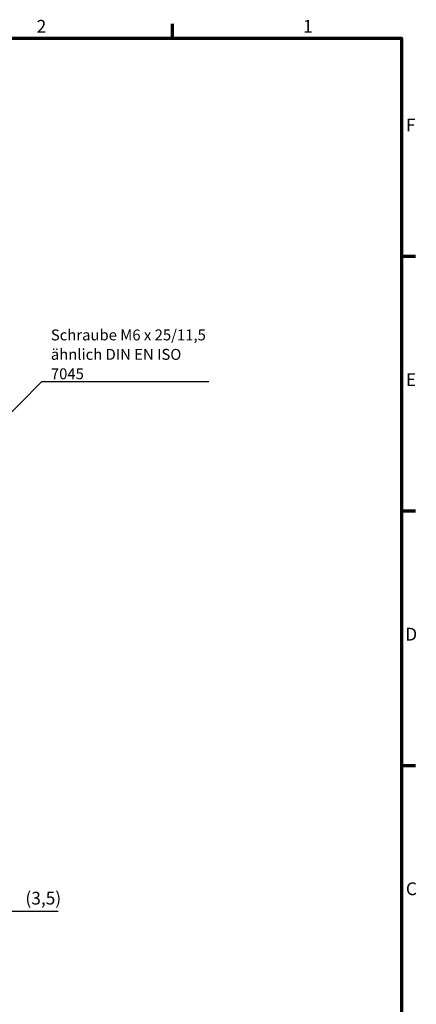
# Model space of a CAD drawing. Units: millimetres. Extents: x 16 to 588, y 6 to 415.
# Drawn here: x 479 to 588, y 144 to 415 of the extents above; entities that cross this region are included whole.
import ezdxf

# ---------------------------------------------------------------- set-up
doc = ezdxf.new("R2010")
doc.units = ezdxf.units.MM
doc.layers.get('0').update_dxf_attribs({"lineweight": 25})
for name, color, linetype, lineweight in [('Bemaßung (ISO)', 7, 'Continuous', 25), ('Rahmen (ISO)', 7, 'Continuous', 70), ('Symbol (ISO)', 7, 'Continuous', 25)]:
    doc.layers.add(name, color=color, linetype=linetype, lineweight=lineweight)
doc.styles.add('Notiztext (DIN)', font='isocpeur.ttf')
doc.dimstyles.new('Standard (DIN)', dxfattribs={"dimtxt": 3.5, "dimasz": 2.5, "dimexe": 3.175, "dimexo": 0.8, "dimgap": 0.8, "dimtad": 1, "dimrnd": 1e-08, "dimzin": 0, "dimtxsty": 'Notiztext (DIN)', "dimcen": 0.09, "dimdle": 10, "dimclrd": 256, "dimclre": 256, "dimclrt": 256, "dimadec": 0, "dimazin": 0, "dimtfac": 1, "dimtmove": 0, "dimatfit": 3, "dimfxl": 1, "dimtolj": 1, "dimtzin": 0, "dimlwd": -1, "dimlwe": -1, "dimarcsym": 0})
doc.dimstyles.new('Standard - Methode 2a (DIN)$7', dxfattribs={"dimtxt": 3.5, "dimasz": 2.5, "dimexe": 3.175, "dimexo": 0.8, "dimgap": 0.8, "dimtad": 1, "dimtih": 1, "dimtoh": 1, "dimrnd": 1e-08, "dimtxsty": 'Notiztext (DIN)', "dimcen": 0.09, "dimdle": 10, "dimclrd": 256, "dimclre": 256, "dimclrt": 256, "dimazin": 2, "dimtfac": 1, "dimtmove": 0, "dimatfit": 3, "dimfxl": 1, "dimtolj": 1, "dimlwd": -1, "dimlwe": -1, "dimarcsym": 0})

# ---------------------------------------------------------------- blocks, each defined once
blk = doc.blocks.new('Ränder Vorgaberahmen')
at = {"layer": 'Rahmen (ISO)'}
for p, q in [((521, 410), (521, 413.9)), ((584, 350), (587.9, 350)), ((584, 280), (587.9, 280)), ((584, 210), (587.9, 210))]:
    blk.add_line(p, q, dxfattribs=at)
at = {"layer": 'Rahmen (ISO)', "flags": 128}
blk.add_lwpolyline([(20, 10), (20, 410), (584, 410), (584, 10), (20, 10)], dxfattribs=at)
at = {"layer": 'Rahmen (ISO)', "char_height": 3.5, "attachment_point": 7, "style": 'Notiztext (DIN)'}
for s, insert in [('2', (483.58, 410.4)), ('1', (556.92, 410.4)), ('F', (585.23, 383.25)), ('E', (585.23, 313.25)), ('D', (585.05, 243.25)), ('C', (585.23, 173.25))]:
    blk.add_mtext(s, dxfattribs=dict(at, insert=insert))
blk = doc.blocks.new('*D29')
at = {"layer": 'Bemaßung (ISO)', "transparency": 16777216}
for p, q in [((469.96, 195.41), (469.96, 166.73)), ((473.46, 189.38), (473.46, 166.73)), ((467.46, 169.91), (464.96, 169.91)), ((469.96, 169.91), (473.46, 169.91)), ((475.96, 169.91), (489.51, 169.91))]:
    blk.add_line(p, q, dxfattribs=at)
for points in [[(467.46, 170.33), (467.46, 169.49), (469.96, 169.91)], [(475.96, 170.33), (475.96, 169.49), (473.46, 169.91)]]:
    blk.add_solid(points, dxfattribs=at)
at = {"layer": 'Defpoints', "color": 0, "transparency": 16777216}
for p in [(469.96, 196.21), (473.46, 190.18), (473.46, 169.91)]:
    blk.add_point(p, dxfattribs=at)
at = {"layer": 'Bemaßung (ISO)', "transparency": 16777216, "insert": (480.49, 175.26), "char_height": 3.5, "attachment_point": 1, "style": 'Notiztext (DIN)'}
blk.add_mtext('\\A1;(3,5)', dxfattribs=at)

msp = doc.modelspace()

# ---------------------------------------------------------------- block references
msp.add_blockref('Ränder Vorgaberahmen', (0, 0))

# ---------------------------------------------------------------- texts
at = {"layer": 'Symbol (ISO)', "insert": (487.497, 316.19), "char_height": 3, "width": 44.07885, "attachment_point": 7, "line_spacing_factor": 1.068348, "style": 'Notiztext (DIN)'}
msp.add_mtext('\\fISOCPEUR|b0|i0;\\H3.0000;Schraube M6 x 25/11,5\\P\\fISOCPEUR|b0|i0;\\H3.0000;ähnlich DIN EN ISO 7045', dxfattribs=at)

# ---------------------------------------------------------------- dimensions: what is measured, and where the dimension line sits
at = {"layer": 'Bemaßung (ISO)'}
dim = msp.add_linear_dim(base=(473.463, 169.91), p1=(469.963, 196.213), p2=(473.463, 190.178), angle=180, text='(<>)', dimstyle='Standard (DIN)', override={"dimgap": 0.8, "dimdec": 1, "dimtol": 0, "dimlim": 0, "dimtp": 0, "dimtm": 0, "dimtdec": 2, "dimtofl": 1, "dimatfit": 1}, dxfattribs=at)
dim.commit()
dim.dimension.update_dxf_attribs({"geometry": '*D29', "text_midpoint": (484.6, 169.91), "dimtype": 160})

# ---------------------------------------------------------------- leaders
at = {"layer": 'Symbol (ISO)', "annotation_type": 0, "has_hookline": 1, "hookline_direction": 0, "text_width": 43.5}
msp.add_leader([(471.633, 302.043), (484.997, 315.607), (487.497, 315.607)], dimstyle='Standard - Methode 2a (DIN)$7', override={"dimasz": 2.5, "dimgap": 0, "dimtad": 1, "dimldrblk": 'DotSmall'}, dxfattribs=at)

doc.saveas('drawing.dxf')
